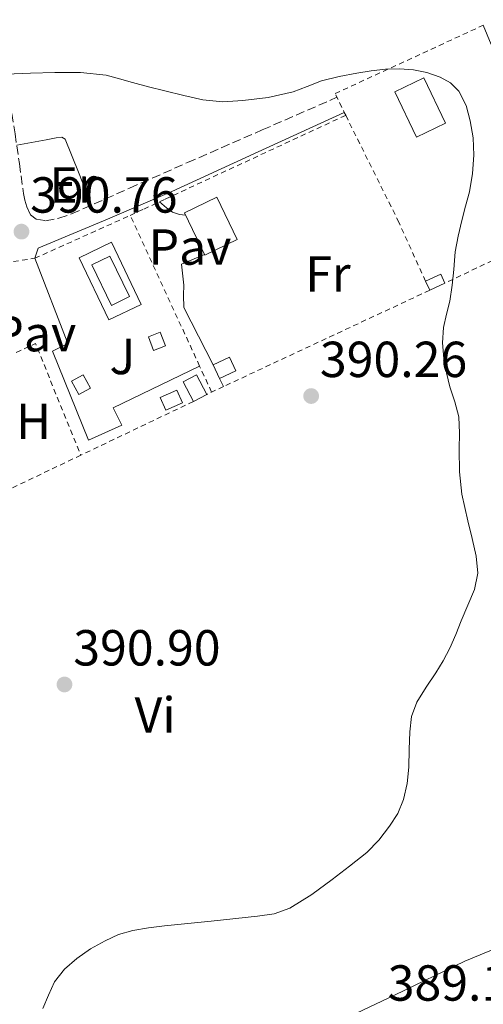
# Model space of a CAD drawing. Units: metres. Extents: x 598153 to 601663, y 4662033 to 4664396.
# Drawn here: x 598853 to 598945, y 4662423 to 4662617 of the extents above; entities that cross this region are included whole.
import ezdxf
from ezdxf.enums import TextEntityAlignment as Align

# ---------------------------------------------------------------- set-up
doc = ezdxf.new("R2010")
doc.units = ezdxf.units.M
doc.header["$MEASUREMENT"] = 0
doc.linetypes.add('DGN Style 2', pattern=[1.7399219301090239, 1.043953158065414, -0.6959687720436097])
doc.linetypes.add('DGN Style 3', pattern=[2.435890702152634, 1.739921930109024, -0.6959687720436097])
for name, color, linetype, lineweight in [('Camino', 7, 'DGN Style 3', 0), ('Cota de punto acotado terreno', 7, 'Continuous', 0), ('Curva de nivel intermedia', 30, 'Continuous', 0), ('Edificio', 1, 'Continuous', 13), ('Embalse', 142, 'Continuous', 13), ('Etiqueta de uso rústico', 92, 'Continuous', 0), ('Línea de cambio de uso (parcela vista)', 92, 'Continuous', 0), ('Línea de pavimento', 1, 'Continuous', 0), ('Margen derecho', 7, 'Continuous', 0), ('Muro-pared o tapia', 1, 'Continuous', 0), ('Muro-pared o tapia (cerramiento)', 1, 'Continuous', 0), ('Pavimento', 7, 'Continuous', 0), ('Piscina', 1, 'Continuous', 0), ('Punto acotado terreno (símbolo)', 7, 'Continuous', 0), ('Tela metálica o alambrada', 7, 'DGN Style 2', 0), ('Valla', 7, 'DGN Style 2', 0), ('Verja', 7, 'DGN Style 2', 0), ('Zona ajardinada', 92, 'Continuous', 0)]:
    doc.layers.add(name, color=color, linetype=linetype, lineweight=lineweight)
doc.styles.add('Style-Arial', font='arial.ttf')

# ---------------------------------------------------------------- blocks, each defined once
blk = doc.blocks.new('5PATER')
at = {"layer": 'Embalse', "linetype": 'Continuous', "lineweight": 0}
h = blk.add_hatch(color=51, dxfattribs=at)
edge = h.paths.add_edge_path()
edge.add_ellipse((0, 0), major_axis=(-0.1095731443231308, -0.1110710700762829), ratio=0.9994222409660317, start_angle=0, end_angle=360)

msp = doc.modelspace()

# ---------------------------------------------------------------- linework, layer by layer
at = {"layer": 'Camino', "color": 7, "linetype": 'DGN Style 3', "lineweight": 0}
msp.add_polyline3d([(598847.3500000016, 4662631.170000004, 389.4100000000035), (598846.5300000012, 4662630.010000003, 389.6199999999953), (598846.3299999977, 4662627.899999999, 389.6999999999972), (598846.9299999991, 4662625.600000003, 389.6600000000035), (598847.9999999997, 4662619.050000002, 389.9199999999982), (598849.0700000003, 4662612.489999999, 390.1499999999942), (598850.510000002, 4662603.710000002, 390.3600000000005), (598851.9499999993, 4662594.930000001, 390.4600000000065), (598852.8099999976, 4662589.010000004, 390.3899999999995), (598853.6299999979, 4662583.09, 390.3099999999979), (598853.9099999995, 4662581.760000003, 390.3099999999979), (598854.2600000005, 4662580.45, 390.3300000000019), (598854.9899999968, 4662578.860000002, 390.3899999999995), (598856.1299999991, 4662578.050000002, 390.3800000000048), (598857.9899999987, 4662577.710000002, 390.3600000000005), (598860.6000000016, 4662578.210000001, 390.3500000000059), (598863.1400000008, 4662579.070000002, 390.3399999999965), (598874.6200000007, 4662584.149999999, 390.1499999999942), (598886.0799999982, 4662589.21, 390.0399999999936), (598900.8900000008, 4662595.680000001, 390.1499999999942), (598915.670000002, 4662602.13, 390.2599999999949)], dxfattribs=at)
at = {"layer": 'Curva de nivel intermedia', "color": 30, "linetype": 'Continuous', "lineweight": 0, "elevation": 390, "flags": 128}
msp.add_lwpolyline([(598850.140000001, 4662606.720000001), (598855.0000000002, 4662606.869999997), (598859.8500000006, 4662607.029999998), (598864.92, 4662607.050000001), (598869.9800000006, 4662606.499999999), (598872.6100000013, 4662605.779999999), (598875.2000000018, 4662605.029999998), (598878.4000000004, 4662604.220000002), (598881.6100000001, 4662603.430000001), (598885.3800000009, 4662602.509999999), (598889.1500000015, 4662601.619999999), (598893.0800000011, 4662601.26), (598897.0500000007, 4662601.51), (598902.0599999998, 4662602.109999999), (598907.0100000007, 4662603.2), (598909.8000000002, 4662604.279999999), (598912.5899999997, 4662605.350000001), (598916.0900000001, 4662606.210000001), (598919.6300000006, 4662606.930000001), (598922.4300000012, 4662607.369999998), (598925.2499999999, 4662607.699999999), (598928.0100000004, 4662607.769999999), (598930.7800000019, 4662607.569999999), (598933.4800000021, 4662607.050000001), (598936.1100000006, 4662606.099999999), (598938.1300000012, 4662604.979999999), (598939.7699999996, 4662603.329999999), (598941.2400000002, 4662600.5), (598942.0300000015, 4662597.489999999), (598942.5999999993, 4662594.099999998), (598942.7699999991, 4662590.71), (598942.5000000009, 4662587.08), (598941.8900000007, 4662583.460000001), (598941.1200000017, 4662580.600000001), (598940.3600000018, 4662577.759999999), (598939.6500000011, 4662574.699999999), (598939.07, 4662571.599999999), (598938.9200000003, 4662569.830000001), (598938.8100000008, 4662568.069999999), (598938.4400000018, 4662564.949999999), (598938.0000000015, 4662561.84), (598937.36, 4662559.24), (598936.7300000018, 4662556.640000001), (598936.5399999997, 4662553.569999999), (598936.8100000002, 4662550.499999999), (598937.350000001, 4662547.66), (598938.0100000005, 4662544.849999998), (598939.0099999995, 4662541.909999999), (598939.8000000007, 4662538.930000001), (598939.8900000004, 4662535.749999999), (598939.8700000001, 4662532.56), (598939.9000000014, 4662528.09), (598940.3500000007, 4662523.67), (598940.9600000009, 4662521.029999998), (598941.5800000001, 4662518.399999999), (598942.4000000004, 4662514.890000001), (598943.2100000017, 4662511.380000001), (598943.5500000014, 4662508.050000001), (598942.8899999998, 4662504.789999999), (598941.5800000001, 4662501.699999998), (598940.2700000004, 4662498.630000002), (598939.1700000005, 4662495.9), (598938.0300000005, 4662493.189999999), (598936.6900000017, 4662490.720000001), (598935.2000000008, 4662488.340000001), (598933.3000000009, 4662485.49), (598931.4400000012, 4662482.560000001), (598930.440000002, 4662479.699999999), (598930.0599999999, 4662476.689999999), (598929.9700000006, 4662473.180000001), (598929.9000000012, 4662469.67), (598929.5500000003, 4662466.449999999), (598928.8600000018, 4662463.269999999), (598927.6799999995, 4662460.52), (598926.040000001, 4662458), (598923.9400000023, 4662455.26), (598921.5500000005, 4662452.819999999), (598918.170000001, 4662450.09), (598914.7000000019, 4662447.49), (598910.6600000008, 4662444.490000002), (598906.3500000013, 4662441.789999999), (598903.2199999999, 4662440.710000001), (598899.9600000009, 4662440.21), (598890.7600000009, 4662439.260000001), (598881.560000001, 4662438.310000001), (598878.4000000004, 4662437.899999999), (598875.24, 4662437.390000001), (598872.4600000015, 4662436.569999999), (598869.7900000005, 4662435.36), (598866.8900000014, 4662433.769999999), (598864.1700000013, 4662431.869999998), (598861.7300000006, 4662429.75), (598859.7700000001, 4662427.220000001), (598858.5900000001, 4662424.600000001), (598857.4800000014, 4662421.970000002)], dxfattribs=at)
at = {"layer": 'Edificio', "color": 51, "linetype": 'Continuous', "lineweight": 13, "extrusion": (0.0465640857044586, 0.01913759543699531, 0.9987319652256044), "elevation": 117511.5885935983, "flags": 128}
msp.add_lwpolyline([(4084899.913599915, -2323467.905028724), (4084899.910355402, -2323462.144595627), (4084904.040403828, -2323462.144595627)], dxfattribs=at)
at = {"layer": 'Edificio', "color": 1, "linetype": 'Continuous', "lineweight": 13, "extrusion": (0.01842719757966454, -0.0413542190449365, 0.9989746077636527), "elevation": -181388.9569901152, "flags": 128}
msp.add_lwpolyline([(2444782.864224807, 4011035.74232787), (2444775.792123765, 4011035.521450435), (2444775.509612626, 4011044.798302673), (2444782.581713669, 4011045.019180107), (2444782.864224807, 4011035.74232787)], close=True, dxfattribs=at)
at = {"layer": 'Edificio', "color": 51, "linetype": 'Continuous', "lineweight": 13, "extrusion": (0.01842719757966454, -0.0413542190449365, 0.9989746077636527), "elevation": -181388.9569901152, "flags": 128}
msp.add_lwpolyline([(2444775.792123765, 4011035.521450435), (2444775.509612626, 4011044.798302673), (2444782.581713669, 4011045.019180107), (2444782.864224807, 4011035.74232787), (2444775.792123765, 4011035.521450435)], dxfattribs=at)
at = {"layer": 'Edificio', "color": 1, "linetype": 'Continuous', "lineweight": 13, "extrusion": (0.002737606704314876, 0.001276524472616702, 0.9999954379869957), "elevation": 7983.061017782615, "flags": 128}
msp.add_lwpolyline([(598933.7037722175, 4662558.978283061), (598930.7037560832, 4662557.588281914), (598929.8737591943, 4662559.358283371), (598932.8737753286, 4662560.758284512), (598933.7037722175, 4662558.978283061)], close=True, dxfattribs=at)
at = {"layer": 'Edificio', "color": 51, "linetype": 'Continuous', "lineweight": 13, "extrusion": (0.002737606704314876, 0.001276524472616702, 0.9999954379869957), "elevation": 7983.061015229565, "flags": 128}
msp.add_lwpolyline([(598933.7037722175, 4662558.978283061), (598932.8737753286, 4662560.758284512), (598929.8737591943, 4662559.358283371)], dxfattribs=at)
at = {"layer": 'Edificio', "color": 51, "linetype": 'Continuous', "lineweight": 13, "flags": 128}
for points, elevation in [([(598933.1900000004, 4662565.75), (598934.0199999996, 4662563.980000001)], 391.5399999999936), ([(598887.25, 4662541.99), (598889.8899999997, 4662543.390000001)], 391.929999999993)]:
    msp.add_lwpolyline(points, dxfattribs=dict(at, elevation=elevation))
at = {"layer": 'Edificio', "color": 51, "linetype": 'Continuous', "lineweight": 13, "extrusion": (0.002744199448065453, 0.001271479076207888, 0.9999954263447149), "elevation": 7963.485158393199, "flags": 128}
msp.add_lwpolyline([(598930.6903519551, 4662557.623479741), (598933.6903681011, 4662559.013480863)], dxfattribs=at)
at = {"layer": 'Edificio', "color": 1, "linetype": 'Continuous', "lineweight": 13, "extrusion": (0.002529117001842664, 0.001162278033609038, 0.9999961263309792), "elevation": 7326.632901955503, "flags": 128}
msp.add_lwpolyline([(598892.7712091139, 4662542.683708251), (598889.511194249, 4662541.173707229), (598888.2611982469, 4662543.893709068), (598891.5212131117, 4662545.393710095), (598892.7712091139, 4662542.683708251)], close=True, dxfattribs=at)
at = {"layer": 'Edificio', "color": 51, "linetype": 'Continuous', "lineweight": 13, "extrusion": (0.002529117001842664, 0.001162278033609038, 0.9999961263309792), "elevation": 7326.632901955502, "flags": 128}
msp.add_lwpolyline([(598889.511194249, 4662541.173707229), (598888.2611982469, 4662543.893709068), (598891.5212131117, 4662545.393710095), (598892.7712091139, 4662542.683708251), (598889.511194249, 4662541.173707229)], dxfattribs=at)
at = {"layer": 'Edificio', "color": 1, "linetype": 'Continuous', "lineweight": 13, "extrusion": (0.001071939861707726, -0.002021372310356773, 0.9999973824960324), "elevation": -8390.833184396583, "flags": 128}
msp.add_lwpolyline([(598889.1257935154, 4662535.954446977), (598886.4857950325, 4662534.554444116), (598884.4357854911, 4662538.414452001), (598887.0757839739, 4662539.814454862), (598889.1257935154, 4662535.954446977)], close=True, dxfattribs=at)
at = {"layer": 'Edificio', "color": 51, "linetype": 'Continuous', "lineweight": 13, "extrusion": (0.001071939861707726, -0.002021372310356773, 0.9999973824960324), "elevation": -8390.833184396583, "flags": 128}
msp.add_lwpolyline([(598889.1257935154, 4662535.954446977), (598887.0757839739, 4662539.814454862), (598884.4357854911, 4662538.414452001), (598886.4857950325, 4662534.554444116)], dxfattribs=at)
at = {"layer": 'Edificio', "color": 1, "linetype": 'Continuous', "lineweight": 13}
msp.add_polyline3d([(598937.1699999999, 4662597.01, 392.4199999999983), (598931.4299999997, 4662594.25, 392.4100000000035), (598927.1399999997, 4662603.210000001, 392.4199999999983), (598932.8799999999, 4662605.960000001, 392.4400000000023)], close=True, dxfattribs=at)
at = {"layer": 'Edificio', "color": 51, "linetype": 'Continuous', "lineweight": 13}
msp.add_polyline3d([(598931.4299999997, 4662594.25, 392.4100000000035), (598927.1399999997, 4662603.210000001, 392.4199999999983), (598932.8799999999, 4662605.960000001, 392.4400000000023), (598937.1699999999, 4662597.01, 392.4199999999983), (598931.4299999997, 4662594.25, 392.4100000000035)], dxfattribs=at)
at = {"layer": 'Línea de cambio de uso (parcela vista)', "color": 92, "linetype": 'Continuous', "lineweight": 0}
for points in [[(598852.2800000003, 4662592.66, 390.429999999993), (598855.2100000001, 4662593.199999999, 390.4100000000035), (598858.1299999999, 4662593.74, 390.3899999999995), (598860.0999999996, 4662594.140000001, 390.3899999999995), (598861.2199999997, 4662594.24, 390.4100000000035), (598861.8899999997, 4662593.84, 390.4100000000035), (598864.4900000002, 4662587.33, 390.3399999999965), (598867.0999999996, 4662580.82, 390.2799999999988)], [(598950.8799999999, 4662435.4299, 388.9707999999956), (598941, 4662431.32, 388.9499999999971), (598927.0199999996, 4662424.619999999, 388.9700000000012), (598911.9800000006, 4662417.49, 389.0099999999948), (598896.9299999997, 4662410.380000001, 389.0599999999977), (598881.2699999996, 4662403.09, 389.179999999993), (598865.6299999999, 4662395.77, 389.3000000000029), (598852.6299999999, 4662389.539999999, 389.25), (598839.6600000003, 4662383.230000001, 389.1600000000035), (598825.3700000001, 4662376.119999999, 389.5), (598811.0199999996, 4662369.119999999, 389.6900000000023), (598807.5599999996, 4662367.49, 389.6199999999953), (598804.0999999996, 4662365.869999999, 389.5399999999936)]]:
    msp.add_polyline3d(points, dxfattribs=at)
at = {"layer": 'Línea de pavimento', "color": 1, "linetype": 'Continuous', "lineweight": 0, "flags": 128}
for points, elevation in [([(598885.7199999997, 4662578.810000001), (598884.5, 4662578.939999999), (598883.1500000004, 4662579.439999999), (598881.9400000004, 4662580.25), (598880.5700000003, 4662581.480000001)], 390.2299999999959), ([(598892.4199999999, 4662546.539999999), (598893.2300000006, 4662544.949999999)], 389.8800000000047)]:
    msp.add_lwpolyline(points, dxfattribs=dict(at, elevation=elevation))
at = {"layer": 'Línea de pavimento', "color": 1, "linetype": 'Continuous', "lineweight": 0}
for points in [[(598871.0599999996, 4662573.470000001, 390.3000000000029), (598876.9400000004, 4662561.180000001, 390.2299999999959), (598870.5300000003, 4662558.109999999, 390.25), (598864.6399999997, 4662570.4, 390.3099999999977), (598871.0599999996, 4662573.470000001, 390.3000000000029)], [(598889.4699999997, 4662571.050000001, 390.070000000007), (598884.9299999997, 4662569.119999999, 390.0899999999965), (598885.3300000001, 4662564.970000001, 389.929999999993), (598885.2999999998, 4662563.02, 389.8300000000018), (598885.3600000005, 4662560.560000001, 389.8500000000058), (598891.1799999997, 4662549.26, 389.8800000000047)], [(598888.4800000006, 4662548.980000001, 390.2799999999988), (598871.3899999997, 4662540.720000001, 390.3899999999995), (598873.0599999996, 4662537.310000001, 390.3800000000047), (598866.5099999999, 4662534.350000001, 390.3600000000006), (598859.3499999996, 4662551.930000001, 390.5399999999936), (598862.4000000004, 4662553.449999999, 390.570000000007), (598855.8700000001, 4662570.289999999, 390.8099999999977)]]:
    msp.add_polyline3d(points, dxfattribs=at)
at = {"layer": 'Margen derecho', "color": 7, "linetype": 'Continuous', "lineweight": 0}
msp.add_polyline3d([(598917.1200000005, 4662599.120000003, 390.2599999999949), (598900.0599999994, 4662591.320000002, 390.229999999996), (598882.989999997, 4662583.520000001, 390.1999999999971), (598870.2600000021, 4662578.020000001, 390.2799999999989), (598857.4400000012, 4662572.690000001, 390.3899999999995), (598856.5599999982, 4662572.289999999, 390.3899999999995), (598855.8699999999, 4662570.289999999, 390.4100000000035)], dxfattribs=at)
at = {"layer": 'Muro-pared o tapia', "color": 1, "linetype": 'Continuous', "lineweight": 0, "extrusion": (-0.0003891287058578555, 0.04491657042095199, 0.9989906657624336), "elevation": 209583.7831067057, "flags": 128}
msp.add_lwpolyline([(-639251.1561796055, -4652471.662099117), (-639248.7983844207, -4652470.771592593), (-639247.791466762, -4652473.443112165), (-639250.1492619456, -4652474.333618689), (-639251.1561796055, -4652471.662099117)], close=True, dxfattribs=at)
at = {"layer": 'Muro-pared o tapia', "color": 1, "linetype": 'Continuous', "lineweight": 0, "extrusion": (-0.009008643433777424, -2.682777975301903e-12, 0.9999594213484281), "elevation": -5003.64831324502, "flags": 128}
msp.add_lwpolyline([(598864.3350237808, 4662541.739999987), (598861.0048886485, 4662540.249999987), (598859.894843604, 4662542.749999987), (598863.2249787364, 4662544.239999987), (598864.3350237808, 4662541.739999987)], close=True, dxfattribs=at)
at = {"layer": 'Muro-pared o tapia', "color": 1, "linetype": 'Continuous', "lineweight": 0}
msp.add_polyline3d([(598866.8899999997, 4662544.600000001, 391.4100000000035), (598864.5499999998, 4662543.359999999, 391.4199999999983), (598863.1299999999, 4662546.02, 391.3999999999942), (598865.4699999997, 4662547.26, 391.3999999999942)], close=True, dxfattribs=at)
at = {"layer": 'Muro-pared o tapia (cerramiento)', "color": 1, "linetype": 'Continuous', "lineweight": 0, "extrusion": (-0.0003891287058578555, 0.04491657042095199, 0.9989906657624336), "elevation": 209583.7831067057, "flags": 128}
msp.add_lwpolyline([(-639248.7983844207, -4652470.771592593), (-639247.791466762, -4652473.443112165), (-639250.1492619456, -4652474.333618689), (-639251.1561796055, -4652471.662099117), (-639248.7983844207, -4652470.771592593)], dxfattribs=at)
at = {"layer": 'Muro-pared o tapia (cerramiento)', "color": 1, "linetype": 'Continuous', "lineweight": 0, "extrusion": (-0.009008643433777424, -2.682777975301903e-12, 0.9999594213484281), "elevation": -5003.648313245021, "flags": 128}
msp.add_lwpolyline([(598863.2249787364, 4662544.239999987), (598859.894843604, 4662542.749999987), (598861.0048886485, 4662540.249999987), (598864.3350237808, 4662541.739999987), (598863.2249787364, 4662544.239999987)], dxfattribs=at)
at = {"layer": 'Muro-pared o tapia (cerramiento)', "color": 1, "linetype": 'Continuous', "lineweight": 0}
msp.add_polyline3d([(598864.5499999998, 4662543.359999999, 391.4199999999983), (598863.1299999999, 4662546.02, 391.3999999999942), (598865.4699999997, 4662547.26, 391.3999999999942), (598866.8899999997, 4662544.600000001, 391.4100000000035), (598864.5499999998, 4662543.359999999, 391.4199999999983)], dxfattribs=at)
at = {"layer": 'Piscina', "color": 1, "linetype": 'Continuous', "lineweight": 0}
msp.add_polyline3d([(598874.6200000001, 4662562.75, 390.2599999999948), (598871.0300000003, 4662560.99, 390.2799999999988), (598867.1299999999, 4662568.980000001, 390.2599999999948), (598870.7199999997, 4662570.730000001, 390.25)], close=True, dxfattribs=at)
at = {"layer": 'Piscina', "color": 4, "linetype": 'Continuous', "lineweight": 0}
msp.add_polyline3d([(598870.7199999997, 4662570.730000001, 390.25), (598874.6200000001, 4662562.75, 390.2599999999948), (598871.0300000003, 4662560.99, 390.2799999999988), (598867.1299999999, 4662568.980000001, 390.2599999999948), (598870.7199999997, 4662570.730000001, 390.25)], dxfattribs=at)
at = {"layer": 'Tela metálica o alambrada', "color": 7, "linetype": 'DGN Style 2', "lineweight": 0, "extrusion": (0.0141976731225802, -0.02093218227813643, 0.9996800837382823), "elevation": -88704.45089055065, "flags": 128}
msp.add_lwpolyline([(3112951.66877638, 3521388.832186441), (3112949.953487533, 3521376.180408534), (3112916.101279149, 3521381.320193308)], dxfattribs=at)
at = {"layer": 'Tela metálica o alambrada', "color": 7, "linetype": 'DGN Style 2', "lineweight": 0, "extrusion": (-0.0006279383831793179, 0.001388196499661984, 0.9999988393012591), "elevation": 6486.743861635315, "flags": 128}
msp.add_lwpolyline([(598933.3169901308, 4662561.237713492), (598927.9069786385, 4662573.197725018)], dxfattribs=at)
at = {"layer": 'Tela metálica o alambrada', "color": 7, "linetype": 'DGN Style 2', "lineweight": 0, "extrusion": (-0.01769095749295136, -0.007190207916026837, 0.9998176488405809), "elevation": -43728.48592906547, "flags": 128}
msp.add_lwpolyline([(-4093939.132251563, 2309926.960073033), (-4093939.318909792, 2309931.149363988), (-4093915.495690026, 2309931.149363988)], dxfattribs=at)
at = {"layer": 'Valla', "color": 7, "linetype": 'DGN Style 2', "lineweight": 0, "extrusion": (0.0120930962461468, 0.005576352703436629, 0.9999113267253794), "elevation": 33635.38375868717, "flags": 128}
msp.add_lwpolyline([(598866.768536907, 4662487.789483261), (598896.0915929525, 4662501.309693474)], dxfattribs=at)
at = {"layer": 'Valla', "color": 7, "linetype": 'DGN Style 2', "lineweight": 0, "extrusion": (0.003227153233775348, 0.001496965197616918, 0.9999936722685814), "elevation": 9304.763484818732, "flags": 128}
msp.add_lwpolyline([(598877.3052455626, 4662573.295287265), (598913.0055114636, 4662589.85530582)], dxfattribs=at)
at = {"layer": 'Valla', "color": 7, "linetype": 'DGN Style 2', "lineweight": 0, "extrusion": (0.007083093980980333, -0.0142139085172234, 0.999873889340211), "elevation": -61639.3906872871, "flags": 128}
msp.add_lwpolyline([(598899.584454993, 4662193.410708136), (598909.9768153131, 4662172.558601599)], dxfattribs=at)
at = {"layer": 'Valla', "color": 7, "linetype": 'DGN Style 2', "lineweight": 0, "extrusion": (0.02774314704372014, 0.01247559949165115, 0.9995372315273877), "elevation": 75175.3441218516, "flags": 128}
msp.add_lwpolyline([(4006798.745211548, -2457255.114898772), (4006798.745211547, -2457275.825557863)], dxfattribs=at)
at = {"layer": 'Valla', "color": 7, "linetype": 'DGN Style 2', "lineweight": 0, "extrusion": (0.003057287195643111, 0.001420672488480277, 0.9999943173261955), "elevation": 8847.317273262528, "flags": 128}
msp.add_lwpolyline([(598870.7514950373, 4662570.916119626), (598873.4415130389, 4662572.166120887)], dxfattribs=at)
at = {"layer": 'Valla', "color": 7, "linetype": 'DGN Style 2', "lineweight": 0, "extrusion": (0.001530430117323943, -0.00332169100454001, 0.9999933120538989), "elevation": -14178.72266186346, "flags": 128}
msp.add_lwpolyline([(598887.178283524, 4662527.605040294), (598873.4481159503, 4662557.405204696)], dxfattribs=at)
at = {"layer": 'Valla', "color": 7, "linetype": 'DGN Style 2', "lineweight": 0, "extrusion": (0.01489686224317519, 0.00694992126788386, 0.9998648819163909), "elevation": 41718.08726418851, "flags": 128}
msp.add_lwpolyline([(598861.7249124786, 4662386.643852029), (598820.9284149922, 4662367.613392423)], dxfattribs=at)
at = {"layer": 'Valla', "color": 7, "linetype": 'DGN Style 2', "lineweight": 0, "extrusion": (0.001479553137117258, -0.00320881988551294, 0.9999937571792421), "elevation": -13682.92500370598, "flags": 128}
msp.add_lwpolyline([(598889.6141259475, 4662523.937917226), (598887.2440989511, 4662529.077943689)], dxfattribs=at)
at = {"layer": 'Valla', "color": 7, "linetype": 'DGN Style 2', "lineweight": 0, "extrusion": (0.01474505200404236, 0.006886910508352047, 0.9998675681834311), "elevation": 41333.37969460353, "flags": 128}
msp.add_lwpolyline([(598822.3357209349, 4662370.85906817), (598818.9951993326, 4662369.299031176)], dxfattribs=at)
at = {"layer": 'Valla', "color": 7, "linetype": 'DGN Style 2', "lineweight": 0, "extrusion": (0.005120219779890564, 0.002440607453574773, 0.99998391326294), "elevation": 14837.84277109443, "flags": 128}
msp.add_lwpolyline([(598877.392463168, 4662519.662971135), (598855.112038392, 4662509.042939505)], dxfattribs=at)
at = {"layer": 'Valla', "color": 7, "linetype": 'DGN Style 2', "lineweight": 0, "extrusion": (0.005715832858734034, 0.002727555328774077, 0.9999799446472212), "elevation": 16532.43649318563, "flags": 128}
msp.add_lwpolyline([(598852.9458641555, 4662503.620380223), (598838.6955253527, 4662496.820354928)], dxfattribs=at)
at = {"layer": 'Verja', "color": 7, "linetype": 'DGN Style 2', "lineweight": 0, "flags": 128}
for points, elevation in [([(598917.3899999997, 4662598.560000001), (598917.1200000001, 4662599.119999999), (598915.6699999999, 4662602.130000001), (598915.3099999996, 4662602.859999999)], 391.8500000000058), ([(598849.9199999999, 4662569.42), (598855.8700000001, 4662570.289999999)], 393.0200000000041)]:
    msp.add_lwpolyline(points, dxfattribs=dict(at, elevation=elevation))
at = {"layer": 'Verja', "color": 7, "linetype": 'DGN Style 2', "lineweight": 0, "extrusion": (0.002630373674279365, 0.001218543716241189, 0.9999957981339449), "elevation": 7649.207400595775, "flags": 128}
msp.add_lwpolyline([(598874.336110273, 4662574.170716476), (598877.4661257487, 4662575.620717554)], dxfattribs=at)
at = {"layer": 'Verja', "color": 7, "linetype": 'DGN Style 2', "lineweight": 0, "extrusion": (0.007344984756135191, 0.003410171488626162, 0.9999672104270971), "elevation": 20691.32821824321, "flags": 128}
msp.add_lwpolyline([(598861.5331814513, 4662538.030057115), (598862.6532246895, 4662538.550060137)], dxfattribs=at)

# ---------------------------------------------------------------- block references
at = {"layer": 'Punto acotado terreno (símbolo)', "color": 7, "linetype": 'Continuous', "lineweight": 0, "xscale": 10, "yscale": 10, "zscale": 10}
for p in [(598853.23, 4662575.57, 390.7599999999952), (598910.5599999981, 4662543.06, 390.2599999999952), (598861.7399999971, 4662486.030000002, 390.8999999999947)]:
    msp.add_blockref('5PATER', p, dxfattribs=at)

# ---------------------------------------------------------------- texts
at = {"layer": 'Cota de punto acotado terreno', "color": 7, "linetype": 'Continuous', "lineweight": 0, "style": 'Style-Arial'}
for s, p in [('390.76', (598854.9600000003, 4662579.32, 390.7599999999948)), ('390.26', (598912.2899999982, 4662546.809999998, 390.2599999999948)), ('390.90', (598863.480000001, 4662489.780000002, 390.8999999999942)), ('389.13', (598925.6999999993, 4662423.510000001, 389.1300000000047))]:
    msp.add_text(s, height=7.000000000000002, dxfattribs=at).set_placement(p)
at = {"layer": 'Etiqueta de uso rústico', "color": 92, "linetype": 'Continuous', "lineweight": 0, "style": 'Style-Arial'}
for s, p in [('Er', (598863.4054566105, 4662584.790009997, 390.3300000000018)), ('Fr', (598913.8836852685, 4662567.200009998, 390.0500000000029)), ('H', (598855.6216459875, 4662538.050009999, 390.5)), ('Vi', (598879.6689322192, 4662480.010010001, 390.6999999999971))]:
    msp.add_text(s, height=7.000000000000002, dxfattribs=at).set_placement(p, align=Align.MIDDLE_CENTER)
at = {"layer": 'Pavimento', "color": 7, "linetype": 'Continuous', "lineweight": 0, "style": 'Style-Arial'}
for p in [(598886.585706255, 4662572.520009998, 390.1399999999995), (598855.8657062569, 4662555.400009996, 390.6600000000035)]:
    msp.add_text('Pav', height=7.000000000000002, dxfattribs=at).set_placement(p, align=Align.MIDDLE_CENTER)
at = {"layer": 'Zona ajardinada', "color": 92, "linetype": 'Continuous', "lineweight": 0, "style": 'Style-Arial'}
msp.add_text('J', height=7.000000000000002, dxfattribs=at).set_placement((598873.2069051347, 4662550.880009997, 390.3099999999977), align=Align.MIDDLE_CENTER)

doc.saveas('drawing.dxf')
